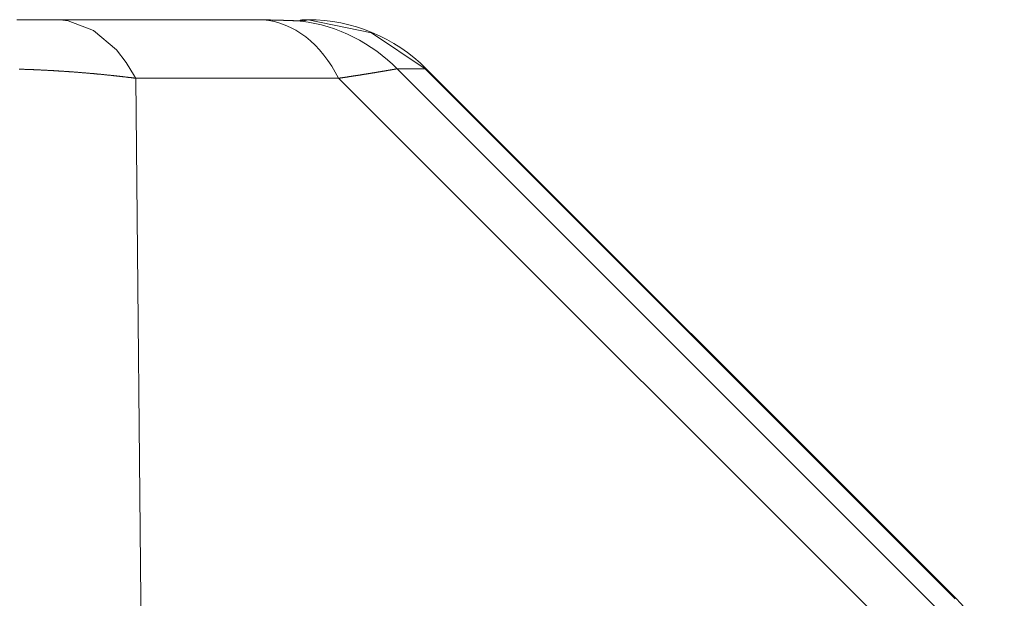
# Model space of a CAD drawing. Units: millimetres. Extents: x 0 to 297, y 0 to 210.
# Drawn here: x 243 to 246, y 118 to 120 of the extents above; entities that cross this region are included whole.
import ezdxf

# ---------------------------------------------------------------- set-up
doc = ezdxf.new("R2010")
doc.units = ezdxf.units.MM
doc.header["$MEASUREMENT"] = 0
doc.layers.add('1', color=7, linetype='Continuous')

msp = doc.modelspace()

# ---------------------------------------------------------------- linework, layer by layer
at = {"layer": '1', "color": 250, "lineweight": 9, "true_color": 0x221814}
for points in [[(243.2597, 119.9293), (243.2584, 119.9293), (243.2573, 119.9293), (243.2561, 119.9293), (243.2549, 119.9293), (243.2524, 119.9293), (243.25, 119.9293), (243.2452, 119.9293), (243.2403, 119.9293), (243.2304, 119.9293), (243.2203, 119.9293), (243.2152, 119.9293), (243.21, 119.9293), (243.2048, 119.9293), (243.1995, 119.9293), (243.1889, 119.9293), (243.1781, 119.9293), (243.1672, 119.9293), (243.1562, 119.9294)], [(243.1842, 119.9293), (243.1995, 119.9293), (243.2048, 119.9293), (243.21, 119.9293), (243.2152, 119.9293), (243.2203, 119.9293), (243.2304, 119.9293), (243.2403, 119.9293), (243.2452, 119.9293), (243.25, 119.9293), (243.2524, 119.9293), (243.2549, 119.9293), (243.2561, 119.9293), (243.2573, 119.9293), (243.2584, 119.9293), (243.2597, 119.9293)], [(243.2597, 119.9293), (243.2576, 119.9292)], [(243.2618, 119.9293), (243.2605, 119.9293), (243.2591, 119.9293)], [(243.3025, 119.9291), (243.2924, 119.9291), (243.282, 119.9291), (243.271, 119.9292), (243.2596, 119.9293)], [(243.4565, 119.7815), (243.4558, 119.7828), (243.4551, 119.7841), (243.4544, 119.7854), (243.4538, 119.7867), (243.4327, 119.8217), (243.4081, 119.8533), (243.35, 119.9017), (243.2855, 119.9264), (243.2725, 119.9283), (243.2596, 119.9293)], [(243.3012, 119.9291), (243.2966, 119.9291), (243.2918, 119.9291), (243.2855, 119.9291), (243.279, 119.9292), (243.2725, 119.9292), (243.2659, 119.9293), (243.2638, 119.9293), (243.2618, 119.9293)], [(243.7776, 119.9289), (243.5395, 119.929), (243.3013, 119.9291)], [(243.3025, 119.9291), (243.3019, 119.9291), (243.3013, 119.9291)], [(243.779, 119.9289), (243.3025, 119.9291)], [(243.779, 119.9289), (243.7776, 119.9289)], [(243.7876, 119.9288), (243.7833, 119.9289), (243.779, 119.9289)], [(243.969, 119.7815), (243.9605, 119.7972), (243.9515, 119.8123), (243.9418, 119.8266), (243.9316, 119.8402), (243.9209, 119.8529), (243.9097, 119.8647), (243.898, 119.8757), (243.8859, 119.8857), (243.8735, 119.8947), (243.8607, 119.9028), (243.8476, 119.9098), (243.8342, 119.9158), (243.8206, 119.9207), (243.8069, 119.9245), (243.793, 119.9272), (243.779, 119.9289)], [(243.8715, 119.9263), (243.8707, 119.9263), (243.8698, 119.9264), (243.8684, 119.9264), (243.8668, 119.9265), (243.8649, 119.9266), (243.8627, 119.9266), (243.8603, 119.9268), (243.8576, 119.9268), (243.8547, 119.927), (243.8515, 119.9271), (243.8481, 119.9272), (243.8445, 119.9273), (243.8407, 119.9275), (243.8367, 119.9276), (243.8325, 119.9277), (243.828, 119.9279), (243.8234, 119.928), (243.8186, 119.9281), (243.8135, 119.9283), (243.8082, 119.9284), (243.8028, 119.9286), (243.7972, 119.9287), (243.7919, 119.9288), (243.7864, 119.9289)], [(243.8693, 119.9263), (243.8675, 119.9263), (243.8656, 119.9264), (243.8636, 119.9265), (243.8612, 119.9266), (243.8586, 119.9268), (243.8557, 119.9269), (243.8526, 119.927), (243.8493, 119.9271), (243.8457, 119.9273), (243.842, 119.9274), (243.8381, 119.9275), (243.8342, 119.9276), (243.8301, 119.9278), (243.8256, 119.9279), (243.8209, 119.9281), (243.816, 119.9282), (243.8108, 119.9283), (243.8055, 119.9285), (243.8, 119.9286), (243.7943, 119.9287), (243.7883, 119.9288), (243.7874, 119.9289), (243.7864, 119.9289)], [(243.7864, 119.9289), (243.787, 119.9289), (243.7876, 119.9288)], [(243.8752, 119.9259), (243.8751, 119.9259), (243.8751, 119.9259), (243.875, 119.9259), (243.8749, 119.9259), (243.8748, 119.9259), (243.8747, 119.9259), (243.8744, 119.9259), (243.8742, 119.926), (243.8736, 119.926), (243.873, 119.926), (243.8718, 119.9261), (243.8704, 119.9262), (243.8673, 119.9263), (243.8638, 119.9265), (243.8598, 119.9266), (243.8554, 119.9268), (243.8542, 119.9269), (243.853, 119.9269), (243.8517, 119.927), (243.8505, 119.927), (243.8478, 119.9271), (243.8451, 119.9272), (243.8393, 119.9274), (243.8332, 119.9276), (243.8299, 119.9277), (243.8265, 119.9278), (243.8231, 119.9279), (243.8195, 119.928), (243.8158, 119.9281), (243.8121, 119.9282), (243.8082, 119.9283), (243.8043, 119.9285), (243.7961, 119.9287), (243.7876, 119.9288)], [(243.8854, 119.9289), (243.8697, 119.9266)], [(243.8706, 119.9262), (243.8746, 119.9263), (243.8785, 119.926)], [(243.872, 119.9262), (243.8719, 119.9262), (243.8718, 119.9262), (243.8717, 119.9262)], [(243.8785, 119.926), (243.8774, 119.9259), (243.8752, 119.9259)], [(244.1168, 119.8054), (244.1048, 119.8171), (244.0922, 119.8284), (244.0791, 119.8393), (244.0655, 119.8497), (244.0514, 119.8595), (244.0369, 119.8688), (244.022, 119.8775), (244.0066, 119.8856), (243.991, 119.893), (243.975, 119.8998), (243.9587, 119.9059), (243.9423, 119.9113), (243.9257, 119.916), (243.9089, 119.92), (243.8921, 119.9233), (243.8752, 119.9259)], [(243.8918, 119.9294), (243.8785, 119.926)], [(243.8916, 119.9294), (243.8817, 119.9294)], [(243.8854, 119.9289), (243.8918, 119.9294)], [(244.1872, 119.8054), (244.0518, 119.8963), (243.8918, 119.9294)], [(243.4565, 119.7815), (243.4553, 119.7816), (243.4541, 119.7818), (243.4529, 119.7819), (243.4517, 119.7821), (243.4505, 119.7822), (243.4493, 119.7824), (243.4482, 119.7825), (243.447, 119.7827), (243.4458, 119.7828), (243.4446, 119.783), (243.4434, 119.7831), (243.4422, 119.7833), (243.441, 119.7834), (243.4398, 119.7836), (243.4386, 119.7837), (243.4374, 119.7838), (243.4362, 119.784), (243.4349, 119.7841), (243.4337, 119.7843), (243.4325, 119.7844), (243.4313, 119.7846), (243.4301, 119.7847), (243.4289, 119.7849), (243.4276, 119.785), (243.4264, 119.7851), (243.4252, 119.7853), (243.424, 119.7854), (243.4228, 119.7856), (243.4215, 119.7857), (243.4203, 119.7859), (243.4191, 119.786), (243.4178, 119.7861), (243.4166, 119.7863), (243.4154, 119.7864), (243.4141, 119.7866), (243.4129, 119.7867), (243.4116, 119.7868), (243.4104, 119.787), (243.4092, 119.7871), (243.4079, 119.7873), (243.4067, 119.7874), (243.4054, 119.7875), (243.4042, 119.7877), (243.4029, 119.7878), (243.4016, 119.7879), (243.4004, 119.7881), (243.3991, 119.7882), (243.3979, 119.7884), (243.3966, 119.7885), (243.3954, 119.7886), (243.3941, 119.7888), (243.3928, 119.7889), (243.3916, 119.789), (243.3903, 119.7892), (243.389, 119.7893), (243.3878, 119.7894), (243.3865, 119.7896), (243.3852, 119.7897), (243.3839, 119.7898), (243.3827, 119.79), (243.3814, 119.7901), (243.3801, 119.7902), (243.3788, 119.7903), (243.3775, 119.7905), (243.3763, 119.7906), (243.375, 119.7907), (243.3737, 119.7909), (243.3724, 119.791), (243.3711, 119.7911), (243.3698, 119.7912), (243.3685, 119.7914), (243.3672, 119.7915), (243.3659, 119.7916), (243.3646, 119.7917), (243.3634, 119.7919), (243.362, 119.792), (243.3607, 119.7921), (243.3594, 119.7922), (243.3581, 119.7924), (243.3568, 119.7925), (243.3555, 119.7926), (243.3542, 119.7927), (243.3529, 119.7928), (243.3516, 119.793), (243.3503, 119.7931), (243.349, 119.7932), (243.3477, 119.7933), (243.3463, 119.7934), (243.345, 119.7936), (243.3437, 119.7937), (243.3424, 119.7938), (243.3411, 119.7939), (243.3398, 119.794), (243.3384, 119.7941), (243.3371, 119.7943), (243.3358, 119.7944), (243.3345, 119.7945), (243.3331, 119.7946), (243.3318, 119.7947), (243.3305, 119.7948), (243.3291, 119.7949), (243.3278, 119.795), (243.3265, 119.7952), (243.3251, 119.7953), (243.3238, 119.7954), (243.3225, 119.7955), (243.3211, 119.7956), (243.3198, 119.7957), (243.3184, 119.7958), (243.3171, 119.7959), (243.3157, 119.796), (243.3144, 119.7961), (243.3131, 119.7962), (243.3117, 119.7964), (243.3104, 119.7965), (243.309, 119.7966), (243.3077, 119.7967), (243.3063, 119.7968), (243.305, 119.7969), (243.3036, 119.797), (243.3023, 119.7971), (243.3009, 119.7972), (243.2995, 119.7973), (243.2982, 119.7974), (243.2968, 119.7975), (243.2955, 119.7976), (243.2941, 119.7977), (243.2927, 119.7978), (243.2914, 119.7979), (243.29, 119.798), (243.2886, 119.7981), (243.2873, 119.7982), (243.2859, 119.7983), (243.2845, 119.7984), (243.2832, 119.7985), (243.2818, 119.7986), (243.2804, 119.7987), (243.2791, 119.7988), (243.2777, 119.7989), (243.2763, 119.7989), (243.2749, 119.799), (243.2736, 119.7991), (243.2722, 119.7992), (243.2708, 119.7993), (243.2694, 119.7994), (243.268, 119.7995), (243.2667, 119.7996), (243.2653, 119.7996), (243.2639, 119.7997), (243.2625, 119.7998), (243.2611, 119.7999), (243.2597, 119.8), (243.2584, 119.8001), (243.257, 119.8002), (243.2556, 119.8003), (243.2542, 119.8003), (243.2528, 119.8004), (243.2514, 119.8005), (243.25, 119.8006), (243.2486, 119.8007), (243.2472, 119.8008), (243.2458, 119.8008), (243.2444, 119.8009), (243.243, 119.801), (243.2416, 119.8011), (243.2402, 119.8011), (243.2388, 119.8012), (243.2374, 119.8013), (243.236, 119.8014), (243.2346, 119.8014), (243.2332, 119.8015), (243.2318, 119.8016), (243.2304, 119.8017), (243.229, 119.8017), (243.2276, 119.8018), (243.2262, 119.8019), (243.2248, 119.802), (243.2234, 119.802), (243.222, 119.8021), (243.2206, 119.8022), (243.2192, 119.8022), (243.2178, 119.8023), (243.2163, 119.8024), (243.2149, 119.8024), (243.2135, 119.8025), (243.2121, 119.8026), (243.2107, 119.8026), (243.2093, 119.8027), (243.2079, 119.8028), (243.2064, 119.8028), (243.205, 119.8029), (243.2036, 119.803), (243.2022, 119.803), (243.2008, 119.8031), (243.1993, 119.8031), (243.1979, 119.8032), (243.1965, 119.8033), (243.1951, 119.8033), (243.1937, 119.8034), (243.1922, 119.8034), (243.1908, 119.8035), (243.1894, 119.8035), (243.188, 119.8036), (243.1865, 119.8036), (243.1851, 119.8037), (243.1837, 119.8038), (243.1823, 119.8038), (243.1808, 119.8039), (243.1794, 119.8039), (243.178, 119.804), (243.1766, 119.804), (243.1751, 119.8041), (243.1737, 119.8041), (243.1723, 119.8042), (243.1708, 119.8042), (243.1694, 119.8043), (243.168, 119.8043), (243.1665, 119.8044), (243.1651, 119.8044), (243.1637, 119.8044), (243.1622, 119.8045)], [(244.1168, 119.8054), (244.1167, 119.8054), (244.1166, 119.8054), (244.1164, 119.8053), (244.1163, 119.8053), (244.1161, 119.8053), (244.1159, 119.8052), (244.1158, 119.8052), (244.1156, 119.8052), (244.1154, 119.8052), (244.1153, 119.8051), (244.1151, 119.8051), (244.1149, 119.8051), (244.1147, 119.805), (244.1145, 119.805), (244.1144, 119.805), (244.1142, 119.8049), (244.114, 119.8049), (244.1138, 119.8049), (244.1136, 119.8048), (244.1134, 119.8048), (244.1132, 119.8048), (244.1129, 119.8047), (244.1127, 119.8047), (244.1125, 119.8046), (244.1123, 119.8046), (244.1121, 119.8046), (244.1118, 119.8045), (244.1116, 119.8045), (244.1114, 119.8044), (244.1111, 119.8044), (244.1109, 119.8043), (244.1106, 119.8043), (244.1104, 119.8043), (244.1102, 119.8042), (244.1099, 119.8042), (244.1096, 119.8041), (244.1094, 119.8041), (244.1091, 119.804), (244.1088, 119.804), (244.1086, 119.8039), (244.1083, 119.8039), (244.108, 119.8038), (244.1078, 119.8038), (244.1075, 119.8037), (244.1072, 119.8037), (244.1069, 119.8036), (244.1066, 119.8036), (244.1063, 119.8035), (244.106, 119.8035), (244.1057, 119.8034), (244.1054, 119.8034), (244.1051, 119.8033), (244.1048, 119.8033), (244.1045, 119.8032), (244.1042, 119.8032), (244.1038, 119.8031), (244.1035, 119.8031), (244.1032, 119.803), (244.1029, 119.8029), (244.1025, 119.8029), (244.1022, 119.8028), (244.1018, 119.8028), (244.1015, 119.8027), (244.1012, 119.8026), (244.1008, 119.8026), (244.1005, 119.8025), (244.1001, 119.8025), (244.0997, 119.8024), (244.0994, 119.8023), (244.099, 119.8023), (244.0986, 119.8022), (244.0983, 119.8021), (244.0979, 119.8021), (244.0975, 119.802), (244.0971, 119.8019), (244.0968, 119.8019), (244.0964, 119.8018), (244.096, 119.8017), (244.0956, 119.8017), (244.0952, 119.8016), (244.0948, 119.8015), (244.0944, 119.8015), (244.094, 119.8014), (244.0936, 119.8013), (244.0931, 119.8013), (244.0927, 119.8012), (244.0923, 119.8011), (244.0919, 119.801), (244.0915, 119.801), (244.091, 119.8009), (244.0906, 119.8008), (244.0902, 119.8008), (244.0897, 119.8007), (244.0893, 119.8006), (244.0888, 119.8005), (244.0884, 119.8004), (244.0879, 119.8004), (244.0875, 119.8003), (244.087, 119.8002), (244.0866, 119.8001), (244.0861, 119.8001), (244.0856, 119.8), (244.0852, 119.7999), (244.0847, 119.7998), (244.0842, 119.7997), (244.0837, 119.7996), (244.0832, 119.7996), (244.0828, 119.7995), (244.0823, 119.7994), (244.0818, 119.7993), (244.0813, 119.7992), (244.0808, 119.7991), (244.0803, 119.7991), (244.0798, 119.799), (244.0793, 119.7989), (244.0788, 119.7988), (244.0782, 119.7987), (244.0777, 119.7986), (244.0772, 119.7985), (244.0767, 119.7984), (244.0761, 119.7984), (244.0756, 119.7983), (244.0751, 119.7982), (244.0745, 119.7981), (244.074, 119.798), (244.0735, 119.7979), (244.0729, 119.7978), (244.0724, 119.7977), (244.0718, 119.7976), (244.0713, 119.7975), (244.0707, 119.7975), (244.0701, 119.7974), (244.0696, 119.7973), (244.069, 119.7972), (244.0684, 119.7971), (244.0679, 119.797), (244.0673, 119.7969), (244.0667, 119.7968), (244.0661, 119.7967), (244.0655, 119.7966), (244.0649, 119.7965), (244.0643, 119.7964), (244.0637, 119.7963), (244.0631, 119.7962), (244.0625, 119.7961), (244.0619, 119.796), (244.0613, 119.7959), (244.0607, 119.7958), (244.0601, 119.7957), (244.0595, 119.7956), (244.0589, 119.7955), (244.0582, 119.7954), (244.0576, 119.7953), (244.057, 119.7952), (244.0563, 119.7951), (244.0557, 119.795), (244.0551, 119.7949), (244.0544, 119.7948), (244.0538, 119.7946), (244.0531, 119.7945), (244.0525, 119.7944), (244.0518, 119.7943), (244.0512, 119.7942), (244.0505, 119.7941), (244.0498, 119.794), (244.0492, 119.7939), (244.0485, 119.7938), (244.0478, 119.7937), (244.0471, 119.7936), (244.0465, 119.7934), (244.0458, 119.7933), (244.0451, 119.7932), (244.0444, 119.7931), (244.0437, 119.793), (244.043, 119.7929), (244.0423, 119.7928), (244.0416, 119.7927), (244.0409, 119.7925), (244.0402, 119.7924), (244.0395, 119.7923), (244.0388, 119.7922), (244.0381, 119.7921), (244.0373, 119.792), (244.0366, 119.7919), (244.0359, 119.7917), (244.0352, 119.7916), (244.0344, 119.7915), (244.0337, 119.7914), (244.033, 119.7913), (244.0322, 119.7912), (244.0315, 119.791), (244.0307, 119.7909), (244.03, 119.7908), (244.0292, 119.7907), (244.0285, 119.7906), (244.0277, 119.7904), (244.0269, 119.7903), (244.0262, 119.7902), (244.0254, 119.7901), (244.0246, 119.79), (244.0239, 119.7898), (244.0231, 119.7897), (244.0223, 119.7896), (244.0215, 119.7895), (244.0207, 119.7893), (244.0199, 119.7892), (244.0191, 119.7891), (244.0183, 119.789), (244.0175, 119.7888), (244.0167, 119.7887), (244.0159, 119.7886), (244.0151, 119.7885), (244.0143, 119.7883), (244.0135, 119.7882), (244.0127, 119.7881), (244.0119, 119.788), (244.011, 119.7878), (244.0102, 119.7877), (244.0094, 119.7876), (244.0086, 119.7874), (244.0077, 119.7873), (244.0069, 119.7872), (244.006, 119.787), (244.0052, 119.7869), (244.0043, 119.7868), (244.0035, 119.7867), (244.0026, 119.7865), (244.0018, 119.7864), (244.0009, 119.7863), (244.0001, 119.7861), (243.9992, 119.786), (243.9983, 119.7859), (243.9975, 119.7857), (243.9966, 119.7856), (243.9957, 119.7855), (243.9948, 119.7853), (243.9939, 119.7852), (243.993, 119.7851), (243.9922, 119.7849), (243.9913, 119.7848), (243.9904, 119.7846), (243.9895, 119.7845), (243.9886, 119.7844), (243.9877, 119.7843), (243.9868, 119.7841), (243.9858, 119.784), (243.9849, 119.7838), (243.984, 119.7837), (243.9831, 119.7836), (243.9822, 119.7834), (243.9813, 119.7833), (243.9803, 119.7831), (243.9794, 119.783), (243.9785, 119.7829), (243.9775, 119.7827), (243.9766, 119.7826), (243.9757, 119.7824), (243.9747, 119.7823), (243.9738, 119.7822), (243.9728, 119.782), (243.9719, 119.7819), (243.9709, 119.7817), (243.9699, 119.7816), (243.969, 119.7815)], [(244.1872, 119.8054), (244.1168, 119.8054)], [(244.1168, 119.8054), (245.5262, 118.3961)], [(245.5262, 118.4665), (244.1872, 119.8054)], [(245.5265, 118.4694), (244.1902, 119.8057)], [(243.969, 119.7815), (243.4565, 119.7815)], [(243.4565, 119.7815), (243.471, 118.29)], [(245.5022, 118.2482), (243.969, 119.7815)]]:
    msp.add_lwpolyline(points, dxfattribs=at)
for points in [[(243.8817, 119.9294), (243.8776, 119.9294), (243.8736, 119.9284), (243.8699, 119.9266)], [(244.1902, 119.8057), (244.111, 119.8849), (244.0036, 119.9294), (243.8916, 119.9294)], [(245.6502, 118.1708), (245.6502, 118.2828), (245.6057, 118.3902), (245.5265, 118.4694)]]:
    msp.add_open_spline(points, degree=3, dxfattribs=at)

doc.saveas('drawing.dxf')
